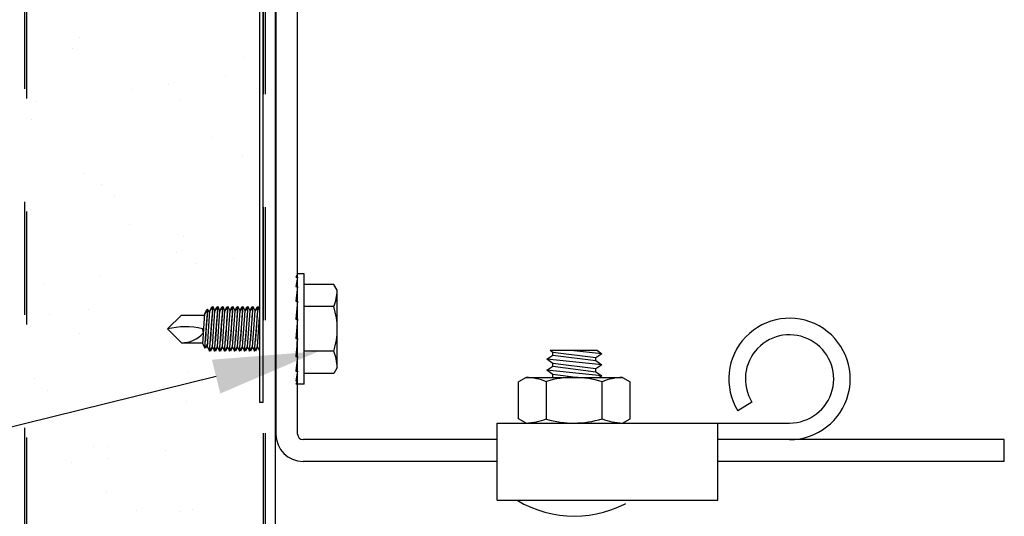
# Model space of a CAD drawing. Units: inches. Extents: x 168.8 to 189.1, y 234.4 to 247.7.
# Drawn here: x 174.8 to 175.6, y 244.7 to 245.2 of the extents above; entities that cross this region are included whole.
import ezdxf
from ezdxf import colors
from ezdxf.entities.mleader import LeaderData, LeaderLine
from ezdxf.math import Vec2, Vec3

# ---------------------------------------------------------------- set-up
doc = ezdxf.new("R2010")
doc.units = ezdxf.units.IN
doc.header["$LTSCALE"] = 0.25
doc.header["$MEASUREMENT"] = 0
doc.linetypes.add('HIDDEN', pattern=[0.375, 0.25, -0.125])
doc.layers.add('5150', color=7, linetype='Continuous')
doc.layers.add('ANNOTATIONS', color=1, linetype='Continuous')
doc.styles.add('ARIAL', font='arial.ttf', dxfattribs={"height": 0.09375})
doc.styles.get("Standard").update_dxf_attribs({"font": 'romans.shx'})
doc.dimstyles.new('DIMSTYLE_5', dxfattribs={"dimtxt": 0.0625, "dimasz": 0.15, "dimexe": 0.18, "dimexo": 0.0625, "dimgap": 0.09, "dimtad": 0, "dimtih": 1, "dimtoh": 1, "dimdec": 5, "dimlfac": 8, "dimzin": 4, "dimdsep": 46, "dimtxsty": 'Standard', "dimcen": 0.09, "dimadec": 0, "dimazin": 0, "dimtp": 0.03125, "dimtm": 0.03125, "dimtfac": 1, "dimtdec": 5, "dimtofl": 0, "dimtmove": 0, "dimatfit": 3, "dimfxl": 1, "dimtolj": 1, "dimtzin": 4, "dimarcsym": 0})

# ---------------------------------------------------------------- blocks, each defined once
blk = doc.blocks.new('*D7')
at = {"layer": 'ANNOTATIONS', "color": 0, "lineweight": -2, "transparency": 16777216}
for p, q in [((173.96268, 245.58242), (173.96268, 245.67617)), ((174.81747, 245.48867), (173.78268, 245.48867)), ((174.03399, 245.3295), (173.78268, 245.3295)), ((173.96268, 245.23575), (173.96268, 245.142)), ((173.96268, 245.142), (173.86893, 245.142))]:
    blk.add_line(p, q, dxfattribs=at)
at = {"layer": 'ANNOTATIONS', "color": 0, "transparency": 16777216}
for points in [[(173.94705, 245.58242), (173.9783, 245.58242), (173.96268, 245.48867)], [(173.94705, 245.23575), (173.9783, 245.23575), (173.96268, 245.3295)]]:
    blk.add_solid(points, dxfattribs=at)
at = {"layer": 'defpoints', "color": 0, "transparency": 16777216}
for p in [(174.87997, 245.48867), (173.96268, 245.3295), (174.09649, 245.3295)]:
    blk.add_point(p, dxfattribs=at)
at = {"layer": 'ANNOTATIONS', "color": 0, "transparency": 16777216, "insert": (173.58727, 245.142), "char_height": 0.09375, "attachment_point": 5, "style": 'ARIAL'}
blk.add_mtext('\\A1;1" LAP', dxfattribs=at)

msp = doc.modelspace()

# ---------------------------------------------------------------- linework, layer by layer
at = {"layer": '5150'}
for p, q in [((174.99747, 245.46461), (174.99747, 244.79987)), ((175.01669, 244.79987), (175.01669, 245.46461)), ((174.82399, 245.15059), (174.82399, 245.15059)), ((174.8177, 245.14157), (174.8177, 245.14157)), ((174.96927, 245.13308), (174.96927, 245.13308)), ((174.90204, 245.10934), (174.90204, 245.10934)), ((174.95285, 245.11603), (174.95285, 245.11603)), ((174.86951, 245.10506), (174.86951, 245.10506)), ((174.78461, 245.09389), (174.78461, 245.09389)), ((174.91222, 245.09485), (174.91222, 245.09485)), ((174.78139, 245.07823), (174.78139, 245.07823)), ((174.94158, 245.06266), (174.94158, 245.06266)), ((174.96793, 245.04587), (174.96793, 245.04587)), ((174.82793, 245.03017), (174.82793, 245.03017)), ((174.84359, 245.02123), (174.84359, 245.02123)), ((174.85511, 245.01067), (174.85511, 245.01067)), ((174.86818, 244.98507), (174.86818, 244.98507)), ((174.91616, 244.97442), (174.91616, 244.97442)), ((174.90949, 244.96085), (174.90949, 244.96085)), ((174.95966, 244.95511), (174.95966, 244.95511)), ((174.92713, 244.95083), (174.92713, 244.95083)), ((174.84224, 244.93965), (174.84224, 244.93965)), ((175.01669, 244.9418), (175.01513, 244.9389)), ((175.01513, 244.9389), (175.01669, 244.9389)), ((175.01669, 244.9389), (175.01513, 244.93046)), ((175.02246, 244.9418), (175.01669, 244.9418)), ((175.02246, 244.84414), (175.02246, 244.9418)), ((174.79143, 244.93296), (174.79143, 244.93296)), ((175.01513, 244.93046), (175.01669, 244.93046)), ((175.01669, 244.93046), (175.01513, 244.9175)), ((175.0487, 244.93242), (175.02246, 244.93242)), ((175.05175, 244.92714), (175.0487, 244.93242)), ((175.05175, 244.8588), (175.05175, 244.92714)), ((175.01513, 244.9175), (175.01669, 244.9175)), ((175.01669, 244.9175), (175.01513, 244.90158)), ((174.83187, 244.90974), (174.83187, 244.90974)), ((175.0487, 244.9127), (175.02246, 244.9127)), ((174.79742, 244.9058), (174.79742, 244.9058)), ((174.91383, 244.90518), (174.90162, 244.89297)), ((174.91383, 244.90518), (174.93447, 244.90518)), ((174.9717, 244.90384), (174.9717, 244.90384)), ((175.01513, 244.90158), (175.01669, 244.90158)), ((175.01669, 244.90158), (175.01513, 244.88462)), ((174.91383, 244.88076), (174.90162, 244.89297)), ((174.98322, 244.89329), (174.98322, 244.89329)), ((174.82378, 244.88901), (174.82378, 244.88901)), ((175.01669, 244.88462), (175.01513, 244.86867)), ((175.01513, 244.88462), (175.01669, 244.88462)), ((174.91383, 244.88076), (174.93277, 244.88076)), ((175.0487, 244.87324), (175.02246, 244.87324)), ((175.01513, 244.86867), (175.01669, 244.86867)), ((175.01669, 244.86867), (175.01513, 244.85565)), ((175.01669, 244.85565), (175.01513, 244.84713)), ((175.01513, 244.85565), (175.01669, 244.85565)), ((175.05175, 244.8588), (175.0487, 244.85352)), ((174.78381, 244.84899), (174.78381, 244.84899)), ((174.9201, 244.854), (174.9201, 244.854)), ((175.01513, 244.84713), (175.01669, 244.84713)), ((175.01669, 244.84713), (175.01513, 244.84414)), ((175.0487, 244.85352), (175.02246, 244.85352)), ((174.79533, 244.83843), (174.79533, 244.83843)), ((175.02246, 244.84414), (175.01513, 244.84414)), ((174.91866, 244.82856), (174.91866, 244.82856)), ((175.41869, 244.82824), (175.40622, 244.82056)), ((175.19317, 244.74129), (175.19317, 244.80965)), ((175.19317, 244.80965), (175.45196, 244.80965)), ((175.38848, 244.74129), (175.38848, 244.80965)), ((174.98476, 244.79659), (174.98476, 244.79659)), ((175.19317, 244.795), (175.02157, 244.795)), ((175.64201, 244.795), (175.38848, 244.795)), ((175.64201, 244.77578), (175.64201, 244.795)), ((174.8358, 244.78931), (174.8358, 244.78931)), ((174.84971, 244.78861), (174.84971, 244.78861)), ((174.89986, 244.78541), (174.89986, 244.78541)), ((174.84905, 244.77873), (174.84905, 244.77873)), ((174.81652, 244.77444), (174.81652, 244.77444)), ((175.19317, 244.77578), (175.02157, 244.77578)), ((175.64201, 244.77578), (175.38848, 244.77578)), ((174.8479, 244.74929), (174.8479, 244.74929)), ((174.92403, 244.73357), (174.92403, 244.73357)), ((175.19317, 244.74129), (175.38848, 244.74129)), ((174.87425, 244.7325), (174.87425, 244.7325)), ((174.91192, 244.7316), (174.91192, 244.7316))]:
    msp.add_line(p, q, dxfattribs=at)
at = {"layer": '5150', "linetype": 'HIDDEN', "ltscale": 0.125}
for p, q in [((174.7754, 244.30558), (174.7754, 245.39688)), ((174.77696, 245.39688), (174.77696, 244.3062)), ((174.98634, 245.4007), (174.98634, 244.37788)), ((174.9879, 245.4007), (174.9879, 244.37853))]:
    msp.add_line(p, q, dxfattribs=at)
at = {"layer": '5150', "linetype": 'Continuous'}
msp.add_line((174.99712, 244.38232), (174.99712, 245.4007), dxfattribs=at)
at = {"layer": '5150', "extrusion": (-1, 6.12303e-17, -2.21121e-32)}
for p, q in [((174.93455, 244.90651), (174.9363, 244.91009)), ((174.93676, 244.90979), (174.93455, 244.90651)), ((174.9363, 244.91009), (174.93656, 244.91009)), ((174.93656, 244.91009), (174.93676, 244.90979)), ((174.93697, 244.91009), (174.93676, 244.90979)), ((174.93695, 244.87725), (174.93916, 244.90891)), ((174.93723, 244.91009), (174.93697, 244.91009)), ((174.93898, 244.90651), (174.93723, 244.91009)), ((174.93916, 244.90891), (174.94091, 244.9125)), ((174.94138, 244.9122), (174.93916, 244.90891)), ((174.94091, 244.9125), (174.94117, 244.9125)), ((174.94117, 244.9125), (174.94138, 244.9122)), ((174.94158, 244.9125), (174.94138, 244.9122)), ((174.94138, 244.87725), (174.94359, 244.90891)), ((174.94184, 244.9125), (174.94158, 244.9125)), ((174.94359, 244.90891), (174.94184, 244.9125)), ((174.94359, 244.90891), (174.94534, 244.9125)), ((174.94581, 244.9122), (174.94359, 244.90891)), ((174.94534, 244.9125), (174.9456, 244.9125)), ((174.9456, 244.9125), (174.94581, 244.9122)), ((174.94601, 244.9125), (174.94581, 244.9122)), ((174.94581, 244.87725), (174.94802, 244.90891)), ((174.94627, 244.9125), (174.94601, 244.9125)), ((174.94802, 244.90891), (174.94627, 244.9125)), ((174.94802, 244.90891), (174.94977, 244.9125)), ((174.95023, 244.9122), (174.94802, 244.90891)), ((174.94977, 244.9125), (174.95003, 244.9125)), ((174.95003, 244.9125), (174.95023, 244.9122)), ((174.95044, 244.9125), (174.95023, 244.9122)), ((174.95023, 244.87725), (174.95245, 244.90891)), ((174.9507, 244.9125), (174.95044, 244.9125)), ((174.95245, 244.90891), (174.9507, 244.9125)), ((174.95245, 244.90891), (174.9542, 244.9125)), ((174.95466, 244.9122), (174.95245, 244.90891)), ((174.9542, 244.9125), (174.95446, 244.9125)), ((174.95446, 244.9125), (174.95466, 244.9122)), ((174.95487, 244.9125), (174.95466, 244.9122)), ((174.95466, 244.87725), (174.95688, 244.90891)), ((174.95513, 244.9125), (174.95487, 244.9125)), ((174.95688, 244.90891), (174.95513, 244.9125)), ((174.95688, 244.90891), (174.95863, 244.9125)), ((174.95909, 244.9122), (174.95688, 244.90891)), ((174.95863, 244.9125), (174.95889, 244.9125)), ((174.95889, 244.9125), (174.95909, 244.9122)), ((174.9593, 244.9125), (174.95909, 244.9122)), ((174.95909, 244.87725), (174.96131, 244.90891)), ((174.95956, 244.9125), (174.9593, 244.9125)), ((174.96131, 244.90891), (174.95956, 244.9125)), ((174.96131, 244.90891), (174.96305, 244.9125)), ((174.96352, 244.9122), (174.96131, 244.90891)), ((174.96305, 244.9125), (174.96332, 244.9125)), ((174.96332, 244.9125), (174.96352, 244.9122)), ((174.96372, 244.9125), (174.96352, 244.9122)), ((174.96352, 244.87725), (174.96573, 244.90891)), ((174.96399, 244.9125), (174.96372, 244.9125)), ((174.96573, 244.90891), (174.96399, 244.9125)), ((174.96573, 244.90891), (174.96748, 244.9125)), ((174.96795, 244.9122), (174.96573, 244.90891)), ((174.96748, 244.9125), (174.96775, 244.9125)), ((174.96775, 244.9125), (174.96795, 244.9122)), ((174.96815, 244.9125), (174.96795, 244.9122)), ((174.96795, 244.87725), (174.97016, 244.90891)), ((174.96841, 244.9125), (174.96815, 244.9125)), ((174.97016, 244.90891), (174.96841, 244.9125)), ((174.97016, 244.90891), (174.97191, 244.9125)), ((174.97238, 244.9122), (174.97016, 244.90891)), ((174.97191, 244.9125), (174.97217, 244.9125)), ((174.97217, 244.9125), (174.97238, 244.9122)), ((174.97258, 244.9125), (174.97238, 244.9122)), ((174.97238, 244.87725), (174.97459, 244.90891)), ((174.97284, 244.9125), (174.97258, 244.9125)), ((174.97459, 244.90891), (174.97284, 244.9125)), ((174.97459, 244.90891), (174.97634, 244.9125)), ((174.97681, 244.9122), (174.97459, 244.90891)), ((174.97634, 244.9125), (174.9766, 244.9125)), ((174.9766, 244.9125), (174.97681, 244.9122)), ((174.97701, 244.9125), (174.97681, 244.9122)), ((174.97681, 244.87725), (174.97902, 244.90891)), ((174.97727, 244.9125), (174.97701, 244.9125)), ((174.97902, 244.90891), (174.97727, 244.9125)), ((174.97902, 244.90891), (174.98077, 244.9125)), ((174.98124, 244.9122), (174.97902, 244.90891)), ((174.98077, 244.9125), (174.98103, 244.9125)), ((174.98103, 244.9125), (174.98124, 244.9122)), ((174.98144, 244.9125), (174.98124, 244.9122)), ((174.9817, 244.9125), (174.98144, 244.9125)), ((174.98306, 244.90972), (174.9817, 244.9125)), ((174.93271, 244.8799), (174.93457, 244.90654)), ((174.98124, 244.87725), (174.98306, 244.90329)), ((175.01621, 244.87969), (175.01656, 244.88462)), ((174.93271, 244.8799), (174.93457, 244.87607)), ((174.93457, 244.87607), (174.93714, 244.87988)), ((174.93529, 244.87607), (174.93493, 244.8766)), ((174.93714, 244.87988), (174.93529, 244.87607)), ((174.93695, 244.87725), (174.93881, 244.87344)), ((174.93881, 244.87344), (174.94138, 244.87725)), ((174.93952, 244.87344), (174.93916, 244.87396)), ((174.94138, 244.87725), (174.93952, 244.87344)), ((174.94138, 244.87725), (174.94324, 244.87344)), ((174.94324, 244.87344), (174.94359, 244.87396)), ((174.94359, 244.87396), (174.94581, 244.87725)), ((174.94395, 244.87344), (174.94359, 244.87396)), ((174.94581, 244.87725), (174.94395, 244.87344)), ((174.94581, 244.87725), (174.94766, 244.87344)), ((174.94766, 244.87344), (174.95023, 244.87725)), ((174.94838, 244.87344), (174.94802, 244.87396)), ((174.95023, 244.87725), (174.94838, 244.87344)), ((174.95023, 244.87725), (174.95209, 244.87344)), ((174.95209, 244.87344), (174.95466, 244.87725)), ((174.9528, 244.87344), (174.95245, 244.87396)), ((174.95466, 244.87725), (174.9528, 244.87344)), ((174.95466, 244.87725), (174.95652, 244.87344)), ((174.95652, 244.87344), (174.95688, 244.87396)), ((174.95688, 244.87396), (174.95909, 244.87725)), ((174.95723, 244.87344), (174.95688, 244.87396)), ((174.95909, 244.87725), (174.95723, 244.87344)), ((174.95909, 244.87725), (174.96095, 244.87344)), ((174.96095, 244.87344), (174.96352, 244.87725)), ((174.96166, 244.87344), (174.96131, 244.87396)), ((174.96352, 244.87725), (174.96166, 244.87344)), ((174.96352, 244.87725), (174.96538, 244.87344)), ((174.96538, 244.87344), (174.96573, 244.87396)), ((174.96573, 244.87396), (174.96795, 244.87725)), ((174.96609, 244.87344), (174.96573, 244.87396)), ((174.96795, 244.87725), (174.96609, 244.87344)), ((174.96795, 244.87725), (174.96981, 244.87344)), ((174.96981, 244.87344), (174.97016, 244.87396)), ((174.97016, 244.87396), (174.97238, 244.87725)), ((174.97052, 244.87344), (174.97016, 244.87396)), ((174.97238, 244.87725), (174.97052, 244.87344)), ((174.97238, 244.87725), (174.97424, 244.87344)), ((174.97424, 244.87344), (174.97681, 244.87725)), ((174.97495, 244.87344), (174.97459, 244.87396)), ((174.97681, 244.87725), (174.97495, 244.87344)), ((174.97681, 244.87725), (174.97867, 244.87344)), ((174.97867, 244.87344), (174.97902, 244.87396)), ((174.97902, 244.87396), (174.98124, 244.87725)), ((174.97938, 244.87344), (174.97902, 244.87396)), ((174.98124, 244.87725), (174.97938, 244.87344)), ((174.98124, 244.87725), (174.98306, 244.87351))]:
    msp.add_line(p, q, dxfattribs=at)
at = {"layer": '5150', "linetype": 'Continuous', "ltscale": 0.5}
for p, q in [((175.282, 244.87375), (175.24022, 244.87375)), ((175.24241, 244.87224), (175.24022, 244.87375)), ((175.28595, 244.87102), (175.2586, 244.87375)), ((175.282, 244.87375), (175.28595, 244.87102)), ((175.23712, 244.86613), (175.24241, 244.86979)), ((175.28595, 244.86125), (175.23712, 244.86613)), ((175.24241, 244.86247), (175.23712, 244.86613)), ((175.28066, 244.86735), (175.24241, 244.87224)), ((175.24241, 244.86979), (175.24241, 244.87224)), ((175.24241, 244.86979), (175.28066, 244.86491)), ((175.28595, 244.87102), (175.28066, 244.86735)), ((175.28066, 244.86491), (175.28066, 244.86735)), ((175.28066, 244.86491), (175.28595, 244.86125)), ((175.23712, 244.85637), (175.24241, 244.86003)), ((175.28595, 244.85148), (175.23712, 244.85637)), ((175.24241, 244.8527), (175.23712, 244.85637)), ((175.28066, 244.85759), (175.24241, 244.86247)), ((175.24241, 244.86003), (175.24241, 244.86247)), ((175.24241, 244.86003), (175.28066, 244.85515)), ((175.28595, 244.86125), (175.28066, 244.85759)), ((175.28066, 244.85515), (175.28066, 244.85759)), ((175.28066, 244.85515), (175.28595, 244.85148)), ((175.2188, 244.85008), (175.2122, 244.84627)), ((175.2188, 244.85008), (175.30423, 244.85008)), ((175.24214, 244.85008), (175.24241, 244.85026)), ((175.26295, 244.85008), (175.24241, 244.8527)), ((175.24241, 244.85026), (175.24241, 244.8527)), ((175.24241, 244.85026), (175.24383, 244.85008)), ((175.28595, 244.85148), (175.28392, 244.85008)), ((175.30423, 244.85008), (175.31083, 244.84627)), ((175.2122, 244.81346), (175.2122, 244.84627)), ((175.23685, 244.81346), (175.23685, 244.84627)), ((175.28617, 244.81346), (175.28617, 244.84627)), ((175.31083, 244.81346), (175.31083, 244.84627)), ((175.2188, 244.80965), (175.2122, 244.81346)), ((175.30423, 244.80965), (175.31083, 244.81346)), ((175.2188, 244.80965), (175.30423, 244.80965))]:
    msp.add_line(p, q, dxfattribs=at)
at = {"layer": '5150'}
msp.add_lwpolyline([(174.98634, 245.41414), (174.98306, 245.41414), (174.98306, 244.8282), (174.98634, 244.8282), (174.98634, 245.41418)], dxfattribs=at)
for centre, radius, start, end in [((175.00842, 244.92874), 0.04336, 338.27529, 357.87816), ((174.98643, 244.89297), 0.06532, 342.42253, 17.57747), ((175.45196, 244.84871), 0.05371, 270, 211.6075), ((174.91712, 244.83261), 0.06227, 75.78607, 104.41125), ((174.92442, 244.8888), 0.00901, 5.52339, 27.57921), ((174.91448, 244.90526), 0.02451, 268.46237, 320.47472), ((175.45196, 244.84871), 0.03906, 270, 211.6075), ((175.00842, 244.85719), 0.04336, 2.12184, 21.72471), ((175.02157, 244.79987), 0.02409, 180, 270), ((175.02157, 244.79987), 0.00488, 180, 270)]:
    msp.add_arc(centre, radius, start, end, dxfattribs=at)
at = {"layer": '5150', "linetype": 'Continuous', "ltscale": 0.5}
for centre, radius, start, end in [((175.21679, 244.79592), 0.0542, 68.27529, 87.87816), ((175.26109, 244.76571), 0.08437, 72.70803, 106.69401), ((175.30623, 244.79592), 0.0542, 92.12184, 111.72471), ((175.21679, 244.86381), 0.0542, 272.12184, 291.72471), ((175.26109, 244.89402), 0.08437, 253.30599, 287.29197), ((175.30623, 244.86381), 0.0542, 248.27529, 267.87816)]:
    msp.add_arc(centre, radius, start, end, dxfattribs=at)
at = {"layer": '5150', "linetype": 'HIDDEN'}
msp.add_arc((175.26153, 244.82492), 0.09766, 238.91471, 301.08529, dxfattribs=at)
at = {"layer": '5150'}
for points, knots in [([(174.93499, 244.88171), (174.93509, 244.88293), (174.9352, 244.88427), (174.93551, 244.88812), (174.93572, 244.89076), (174.93611, 244.89567), (174.93632, 244.89826), (174.93669, 244.90303), (174.93685, 244.9052), (174.93708, 244.90812), (174.93716, 244.90921), (174.93723, 244.91009)], [0.1103397, 0.1103397, 0.1103397, 0.1103397, 0.1364385, 0.1364385, 0.1816313, 0.1816313, 0.2262544, 0.2262544, 0.2708774, 0.2708774, 0.3024189, 0.3024189, 0.3024189, 0.3024189]), ([(174.93698, 244.91009), (174.93691, 244.90918), (174.93683, 244.90803), (174.93661, 244.90502), (174.93646, 244.90282), (174.93612, 244.898), (174.93594, 244.89539), (174.93559, 244.89048), (174.93541, 244.88785), (174.93516, 244.88412), (174.93507, 244.88286), (174.93499, 244.88171)], [-0.3022366, -0.3022366, -0.3022366, -0.3022366, -0.2694775, -0.2694775, -0.2245967, -0.2245967, -0.1797159, -0.1797159, -0.1348089, -0.1348089, -0.1102389, -0.1102389, -0.1102389, -0.1102389]), ([(174.94158, 244.9125), (174.94158, 244.9125), (174.94155, 244.91201), (174.9414, 244.91001), (174.94129, 244.9085), (174.94104, 244.90502), (174.94089, 244.90282), (174.94055, 244.898), (174.94036, 244.89539), (174.94002, 244.89048), (174.93984, 244.88785), (174.93959, 244.88412), (174.9395, 244.88286), (174.93942, 244.88171)], [-0.3592498, -0.3592498, -0.3592498, -0.3592498, -0.3143636, -0.3143636, -0.2694775, -0.2694775, -0.2245967, -0.2245967, -0.1797159, -0.1797159, -0.1348089, -0.1348089, -0.1102389, -0.1102389, -0.1102389, -0.1102389]), ([(174.93942, 244.88171), (174.93952, 244.88293), (174.93963, 244.88427), (174.93994, 244.88812), (174.94015, 244.89076), (174.94054, 244.89567), (174.94074, 244.89826), (174.94112, 244.90303), (174.94128, 244.9052), (174.94155, 244.9086), (174.94166, 244.91007), (174.94181, 244.91202), (174.94184, 244.9125), (174.94184, 244.9125)], [0.1103397, 0.1103397, 0.1103397, 0.1103397, 0.1364385, 0.1364385, 0.1816313, 0.1816313, 0.2262544, 0.2262544, 0.2708774, 0.2708774, 0.3151308, 0.3151308, 0.3593841, 0.3593841, 0.3593841, 0.3593841]), ([(174.94385, 244.88171), (174.94395, 244.88293), (174.94406, 244.88427), (174.94437, 244.88812), (174.94458, 244.89076), (174.94497, 244.89567), (174.94517, 244.89826), (174.94554, 244.90303), (174.94571, 244.9052), (174.94597, 244.9086), (174.94609, 244.91007), (174.94623, 244.91202), (174.94627, 244.9125), (174.94627, 244.9125)], [0.1103397, 0.1103397, 0.1103397, 0.1103397, 0.1364385, 0.1364385, 0.1816313, 0.1816313, 0.2262544, 0.2262544, 0.2708774, 0.2708774, 0.3151308, 0.3151308, 0.3593841, 0.3593841, 0.3593841, 0.3593841]), ([(174.94601, 244.9125), (174.94601, 244.9125), (174.94597, 244.91201), (174.94583, 244.91001), (174.94572, 244.9085), (174.94547, 244.90502), (174.94532, 244.90282), (174.94498, 244.898), (174.94479, 244.89539), (174.94445, 244.89048), (174.94427, 244.88785), (174.94402, 244.88412), (174.94393, 244.88286), (174.94385, 244.88171)], [-0.3592498, -0.3592498, -0.3592498, -0.3592498, -0.3143636, -0.3143636, -0.2694775, -0.2694775, -0.2245967, -0.2245967, -0.1797159, -0.1797159, -0.1348089, -0.1348089, -0.1102389, -0.1102389, -0.1102389, -0.1102389]), ([(174.94828, 244.88171), (174.94838, 244.88293), (174.94849, 244.88427), (174.9488, 244.88812), (174.94901, 244.89076), (174.9494, 244.89567), (174.9496, 244.89826), (174.94997, 244.90303), (174.95014, 244.9052), (174.9504, 244.9086), (174.95052, 244.91007), (174.95066, 244.91202), (174.9507, 244.9125), (174.9507, 244.9125)], [0.1103397, 0.1103397, 0.1103397, 0.1103397, 0.1364385, 0.1364385, 0.1816313, 0.1816313, 0.2262544, 0.2262544, 0.2708774, 0.2708774, 0.3151308, 0.3151308, 0.3593841, 0.3593841, 0.3593841, 0.3593841]), ([(174.95044, 244.9125), (174.95044, 244.9125), (174.9504, 244.91201), (174.95026, 244.91001), (174.95015, 244.9085), (174.9499, 244.90502), (174.94974, 244.90282), (174.9494, 244.898), (174.94922, 244.89539), (174.94888, 244.89048), (174.9487, 244.88785), (174.94844, 244.88412), (174.94836, 244.88286), (174.94828, 244.88171)], [-0.3592498, -0.3592498, -0.3592498, -0.3592498, -0.3143636, -0.3143636, -0.2694775, -0.2694775, -0.2245967, -0.2245967, -0.1797159, -0.1797159, -0.1348089, -0.1348089, -0.1102389, -0.1102389, -0.1102389, -0.1102389]), ([(174.95271, 244.88171), (174.95281, 244.88293), (174.95292, 244.88427), (174.95323, 244.88812), (174.95344, 244.89076), (174.95383, 244.89567), (174.95403, 244.89826), (174.9544, 244.90303), (174.95457, 244.9052), (174.95483, 244.9086), (174.95494, 244.91007), (174.95509, 244.91202), (174.95513, 244.9125), (174.95513, 244.9125)], [0.1103397, 0.1103397, 0.1103397, 0.1103397, 0.1364385, 0.1364385, 0.1816313, 0.1816313, 0.2262544, 0.2262544, 0.2708774, 0.2708774, 0.3151308, 0.3151308, 0.3593841, 0.3593841, 0.3593841, 0.3593841]), ([(174.95487, 244.9125), (174.95487, 244.9125), (174.95483, 244.91201), (174.95469, 244.91001), (174.95458, 244.9085), (174.95433, 244.90502), (174.95417, 244.90282), (174.95383, 244.898), (174.95365, 244.89539), (174.95331, 244.89048), (174.95313, 244.88785), (174.95287, 244.88412), (174.95279, 244.88286), (174.95271, 244.88171)], [-0.3592498, -0.3592498, -0.3592498, -0.3592498, -0.3143636, -0.3143636, -0.2694775, -0.2694775, -0.2245967, -0.2245967, -0.1797159, -0.1797159, -0.1348089, -0.1348089, -0.1102389, -0.1102389, -0.1102389, -0.1102389]), ([(174.95714, 244.88171), (174.95724, 244.88293), (174.95735, 244.88427), (174.95766, 244.88812), (174.95787, 244.89076), (174.95826, 244.89567), (174.95846, 244.89826), (174.95883, 244.90303), (174.959, 244.9052), (174.95926, 244.9086), (174.95937, 244.91007), (174.95952, 244.91202), (174.95956, 244.9125), (174.95956, 244.9125)], [0.1103397, 0.1103397, 0.1103397, 0.1103397, 0.1364385, 0.1364385, 0.1816313, 0.1816313, 0.2262544, 0.2262544, 0.2708774, 0.2708774, 0.3151308, 0.3151308, 0.3593841, 0.3593841, 0.3593841, 0.3593841]), ([(174.9593, 244.9125), (174.9593, 244.9125), (174.95926, 244.91201), (174.95912, 244.91001), (174.95901, 244.9085), (174.95876, 244.90502), (174.9586, 244.90282), (174.95826, 244.898), (174.95808, 244.89539), (174.95774, 244.89048), (174.95756, 244.88785), (174.9573, 244.88412), (174.95722, 244.88286), (174.95714, 244.88171)], [-0.3592498, -0.3592498, -0.3592498, -0.3592498, -0.3143636, -0.3143636, -0.2694775, -0.2694775, -0.2245967, -0.2245967, -0.1797159, -0.1797159, -0.1348089, -0.1348089, -0.1102389, -0.1102389, -0.1102389, -0.1102389]), ([(174.96157, 244.88171), (174.96167, 244.88293), (174.96177, 244.88427), (174.96208, 244.88812), (174.9623, 244.89076), (174.96268, 244.89567), (174.96289, 244.89826), (174.96326, 244.90303), (174.96343, 244.9052), (174.96369, 244.9086), (174.9638, 244.91007), (174.96395, 244.91202), (174.96399, 244.9125), (174.96399, 244.9125)], [0.1103397, 0.1103397, 0.1103397, 0.1103397, 0.1364385, 0.1364385, 0.1816313, 0.1816313, 0.2262544, 0.2262544, 0.2708774, 0.2708774, 0.3151308, 0.3151308, 0.3593841, 0.3593841, 0.3593841, 0.3593841]), ([(174.96372, 244.9125), (174.96372, 244.9125), (174.96369, 244.91201), (174.96354, 244.91001), (174.96344, 244.9085), (174.96319, 244.90502), (174.96303, 244.90282), (174.96269, 244.898), (174.96251, 244.89539), (174.96217, 244.89048), (174.96199, 244.88785), (174.96173, 244.88412), (174.96164, 244.88286), (174.96157, 244.88171)], [-0.3592498, -0.3592498, -0.3592498, -0.3592498, -0.3143636, -0.3143636, -0.2694775, -0.2694775, -0.2245967, -0.2245967, -0.1797159, -0.1797159, -0.1348089, -0.1348089, -0.1102389, -0.1102389, -0.1102389, -0.1102389]), ([(174.96599, 244.88171), (174.96609, 244.88293), (174.9662, 244.88427), (174.96651, 244.88812), (174.96672, 244.89076), (174.96711, 244.89567), (174.96732, 244.89826), (174.96769, 244.90303), (174.96786, 244.9052), (174.96812, 244.9086), (174.96823, 244.91007), (174.96838, 244.91202), (174.96841, 244.9125), (174.96841, 244.9125)], [0.1103397, 0.1103397, 0.1103397, 0.1103397, 0.1364385, 0.1364385, 0.1816313, 0.1816313, 0.2262544, 0.2262544, 0.2708774, 0.2708774, 0.3151308, 0.3151308, 0.3593841, 0.3593841, 0.3593841, 0.3593841]), ([(174.96815, 244.9125), (174.96815, 244.9125), (174.96812, 244.91201), (174.96797, 244.91001), (174.96786, 244.9085), (174.96762, 244.90502), (174.96746, 244.90282), (174.96712, 244.898), (174.96694, 244.89539), (174.9666, 244.89048), (174.96641, 244.88785), (174.96616, 244.88412), (174.96607, 244.88286), (174.96599, 244.88171)], [-0.3592498, -0.3592498, -0.3592498, -0.3592498, -0.3143636, -0.3143636, -0.2694775, -0.2694775, -0.2245967, -0.2245967, -0.1797159, -0.1797159, -0.1348089, -0.1348089, -0.1102389, -0.1102389, -0.1102389, -0.1102389]), ([(174.97042, 244.88171), (174.97052, 244.88293), (174.97063, 244.88427), (174.97094, 244.88812), (174.97115, 244.89076), (174.97154, 244.89567), (174.97175, 244.89826), (174.97212, 244.90303), (174.97228, 244.9052), (174.97255, 244.9086), (174.97266, 244.91007), (174.97281, 244.91202), (174.97284, 244.9125), (174.97284, 244.9125)], [0.1103397, 0.1103397, 0.1103397, 0.1103397, 0.1364385, 0.1364385, 0.1816313, 0.1816313, 0.2262544, 0.2262544, 0.2708774, 0.2708774, 0.3151308, 0.3151308, 0.3593841, 0.3593841, 0.3593841, 0.3593841]), ([(174.97258, 244.9125), (174.97258, 244.9125), (174.97255, 244.91201), (174.9724, 244.91001), (174.97229, 244.9085), (174.97204, 244.90502), (174.97189, 244.90282), (174.97155, 244.898), (174.97136, 244.89539), (174.97102, 244.89048), (174.97084, 244.88785), (174.97059, 244.88412), (174.9705, 244.88286), (174.97042, 244.88171)], [-0.3592498, -0.3592498, -0.3592498, -0.3592498, -0.3143636, -0.3143636, -0.2694775, -0.2694775, -0.2245967, -0.2245967, -0.1797159, -0.1797159, -0.1348089, -0.1348089, -0.1102389, -0.1102389, -0.1102389, -0.1102389]), ([(174.97485, 244.88171), (174.97495, 244.88293), (174.97506, 244.88427), (174.97537, 244.88812), (174.97558, 244.89076), (174.97597, 244.89567), (174.97617, 244.89826), (174.97655, 244.90303), (174.97671, 244.9052), (174.97698, 244.9086), (174.97709, 244.91007), (174.97724, 244.91202), (174.97727, 244.9125), (174.97727, 244.9125)], [0.1103397, 0.1103397, 0.1103397, 0.1103397, 0.1364385, 0.1364385, 0.1816313, 0.1816313, 0.2262544, 0.2262544, 0.2708774, 0.2708774, 0.3151308, 0.3151308, 0.3593841, 0.3593841, 0.3593841, 0.3593841]), ([(174.97701, 244.9125), (174.97701, 244.9125), (174.97697, 244.91201), (174.97683, 244.91001), (174.97672, 244.9085), (174.97647, 244.90502), (174.97632, 244.90282), (174.97598, 244.898), (174.97579, 244.89539), (174.97545, 244.89048), (174.97527, 244.88785), (174.97502, 244.88412), (174.97493, 244.88286), (174.97485, 244.88171)], [-0.3592498, -0.3592498, -0.3592498, -0.3592498, -0.3143636, -0.3143636, -0.2694775, -0.2694775, -0.2245967, -0.2245967, -0.1797159, -0.1797159, -0.1348089, -0.1348089, -0.1102389, -0.1102389, -0.1102389, -0.1102389]), ([(174.97928, 244.88171), (174.97938, 244.88293), (174.97949, 244.88427), (174.9798, 244.88812), (174.98001, 244.89076), (174.9804, 244.89567), (174.9806, 244.89826), (174.98097, 244.90303), (174.98114, 244.9052), (174.9814, 244.9086), (174.98152, 244.91007), (174.98166, 244.91202), (174.9817, 244.9125), (174.9817, 244.9125)], [0.1103397, 0.1103397, 0.1103397, 0.1103397, 0.1364385, 0.1364385, 0.1816313, 0.1816313, 0.2262544, 0.2262544, 0.2708774, 0.2708774, 0.3151308, 0.3151308, 0.3593841, 0.3593841, 0.3593841, 0.3593841]), ([(174.98144, 244.9125), (174.98144, 244.9125), (174.9814, 244.91201), (174.98126, 244.91001), (174.98115, 244.9085), (174.9809, 244.90502), (174.98075, 244.90282), (174.98041, 244.898), (174.98022, 244.89539), (174.97988, 244.89048), (174.9797, 244.88785), (174.97945, 244.88412), (174.97936, 244.88286), (174.97928, 244.88171)], [-0.3592498, -0.3592498, -0.3592498, -0.3592498, -0.3143636, -0.3143636, -0.2694775, -0.2694775, -0.2245967, -0.2245967, -0.1797159, -0.1797159, -0.1348089, -0.1348089, -0.1102389, -0.1102389, -0.1102389, -0.1102389]), ([(174.93457, 244.87607), (174.93464, 244.87693), (174.93472, 244.87797), (174.93486, 244.87989), (174.93492, 244.88076), (174.93499, 244.88171)], [0.05985283, 0.05985283, 0.05985283, 0.05985283, 0.08955783, 0.08955783, 0.10982794, 0.10982794, 0.10982794, 0.10982794]), ([(174.93881, 244.87344), (174.93881, 244.87344), (174.93884, 244.87392), (174.93899, 244.8759), (174.9391, 244.87739), (174.93929, 244.87989), (174.93935, 244.88076), (174.93942, 244.88171)], [0, 0, 0, 0, 0.0447789, 0.0447789, 0.0895578, 0.0895578, 0.1098279, 0.1098279, 0.1098279, 0.1098279]), ([(174.94324, 244.87344), (174.94324, 244.87344), (174.94327, 244.87392), (174.94342, 244.8759), (174.94353, 244.87739), (174.94372, 244.87989), (174.94378, 244.88076), (174.94385, 244.88171)], [0, 0, 0, 0, 0.0447789, 0.0447789, 0.0895578, 0.0895578, 0.1098279, 0.1098279, 0.1098279, 0.1098279]), ([(174.94766, 244.87344), (174.94766, 244.87344), (174.9477, 244.87392), (174.94785, 244.8759), (174.94796, 244.87739), (174.94814, 244.87989), (174.94821, 244.88076), (174.94828, 244.88171)], [0, 0, 0, 0, 0.0447789, 0.0447789, 0.0895578, 0.0895578, 0.1098279, 0.1098279, 0.1098279, 0.1098279]), ([(174.95209, 244.87344), (174.95209, 244.87344), (174.95213, 244.87392), (174.95228, 244.8759), (174.95239, 244.87739), (174.95257, 244.87989), (174.95264, 244.88076), (174.95271, 244.88171)], [0, 0, 0, 0, 0.0447789, 0.0447789, 0.0895578, 0.0895578, 0.1098279, 0.1098279, 0.1098279, 0.1098279]), ([(174.95652, 244.87344), (174.95652, 244.87344), (174.95656, 244.87392), (174.9567, 244.8759), (174.95682, 244.87739), (174.957, 244.87989), (174.95707, 244.88076), (174.95714, 244.88171)], [0, 0, 0, 0, 0.0447789, 0.0447789, 0.0895578, 0.0895578, 0.1098279, 0.1098279, 0.1098279, 0.1098279]), ([(174.96095, 244.87344), (174.96095, 244.87344), (174.96099, 244.87392), (174.96113, 244.8759), (174.96124, 244.87739), (174.96143, 244.87989), (174.9615, 244.88076), (174.96157, 244.88171)], [0, 0, 0, 0, 0.0447789, 0.0447789, 0.0895578, 0.0895578, 0.1098279, 0.1098279, 0.1098279, 0.1098279]), ([(174.96538, 244.87344), (174.96538, 244.87344), (174.96542, 244.87392), (174.96556, 244.8759), (174.96567, 244.87739), (174.96586, 244.87989), (174.96592, 244.88076), (174.96599, 244.88171)], [0, 0, 0, 0, 0.0447789, 0.0447789, 0.0895578, 0.0895578, 0.1098279, 0.1098279, 0.1098279, 0.1098279]), ([(174.96981, 244.87344), (174.96981, 244.87344), (174.96984, 244.87392), (174.96999, 244.8759), (174.9701, 244.87739), (174.97029, 244.87989), (174.97035, 244.88076), (174.97042, 244.88171)], [0, 0, 0, 0, 0.0447789, 0.0447789, 0.0895578, 0.0895578, 0.1098279, 0.1098279, 0.1098279, 0.1098279]), ([(174.97424, 244.87344), (174.97424, 244.87344), (174.97427, 244.87392), (174.97442, 244.8759), (174.97453, 244.87739), (174.97472, 244.87989), (174.97478, 244.88076), (174.97485, 244.88171)], [0, 0, 0, 0, 0.0447789, 0.0447789, 0.0895578, 0.0895578, 0.1098279, 0.1098279, 0.1098279, 0.1098279]), ([(174.97867, 244.87344), (174.97867, 244.87344), (174.9787, 244.87392), (174.97885, 244.8759), (174.97896, 244.87739), (174.97915, 244.87989), (174.97921, 244.88076), (174.97928, 244.88171)], [0, 0, 0, 0, 0.0447789, 0.0447789, 0.0895578, 0.0895578, 0.1098279, 0.1098279, 0.1098279, 0.1098279])]:
    msp.add_open_spline(points, degree=3, knots=knots, dxfattribs=at)

# ---------------------------------------------------------------- dimensions: what is measured, and where the dimension line sits
at = {"layer": 'ANNOTATIONS'}
dim = msp.add_linear_dim(base=(173.96268, 245.3295), p1=(174.87997, 245.48867), p2=(174.09649, 245.3295), angle=270, text='1" LAP', dimstyle='DIMSTYLE_5', override={"dimtxt": 0.08, "dimasz": 0.09375, "dimdec": 3, "dimlunit": 4, "dimtxsty": 'ARIAL'}, dxfattribs=at)
dim.commit()
dim.dimension.update_dxf_attribs({"geometry": '*D7', "text_midpoint": (173.58727, 245.142), "dimtype": 160})

# ---------------------------------------------------------------- leaders
ml = msp.add_multileader_mtext('Standard', dxfattribs=at)
ml.set_content(' GALVANIZED,\\PADJUSTABLE\\PTOP BRACKET', color=256, style='ARIAL')
ml.set_leader_properties()
ml.build(insert=Vec2(0, 0))
ml.multileader.update_dxf_attribs({"dogleg_length": 0.36, "arrow_head_size": 0.09375})
ctx = ml.context
ctx.base_point, ctx.char_height, ctx.arrow_head_size, ctx.landing_gap_size, ctx.plane_origin = Vec3(172.60162, 244.56781), 0.09375, 0.09375, 0.09, Vec3(171.88047, 244.86153)
ctx.text_align_type = 2
notes = []
notes.append((ctx, [(1, (1, 1, 0), (173.79809, 244.56781), (-1, 0), 0.09796, [(0, [(175.03558, 244.87324)], 0, [])])]))
ctx.mtext.insert, ctx.mtext.width, ctx.mtext.alignment, ctx.mtext.flow_direction = Vec3(173.61013, 244.61549), 1.7447527, 3, 5
for ctx, leaders in notes:
    for number, flags, end, landing, length, lines in leaders:
        leader = LeaderData()
        leader.index, (leader.has_last_leader_line, leader.has_dogleg_vector, leader.attachment_direction) = number, flags
        leader.last_leader_point, leader.dogleg_vector, leader.dogleg_length = Vec3(end), Vec3(landing), length
        for number, points, colour, breaks in lines:
            line = LeaderLine()
            line.index, line.vertices, line.color, line.breaks = number, Vec3.list(points), colors.encode_raw_color(colour), breaks
            leader.lines.append(line)
        ctx.leaders.append(leader)

doc.saveas('drawing.dxf')
